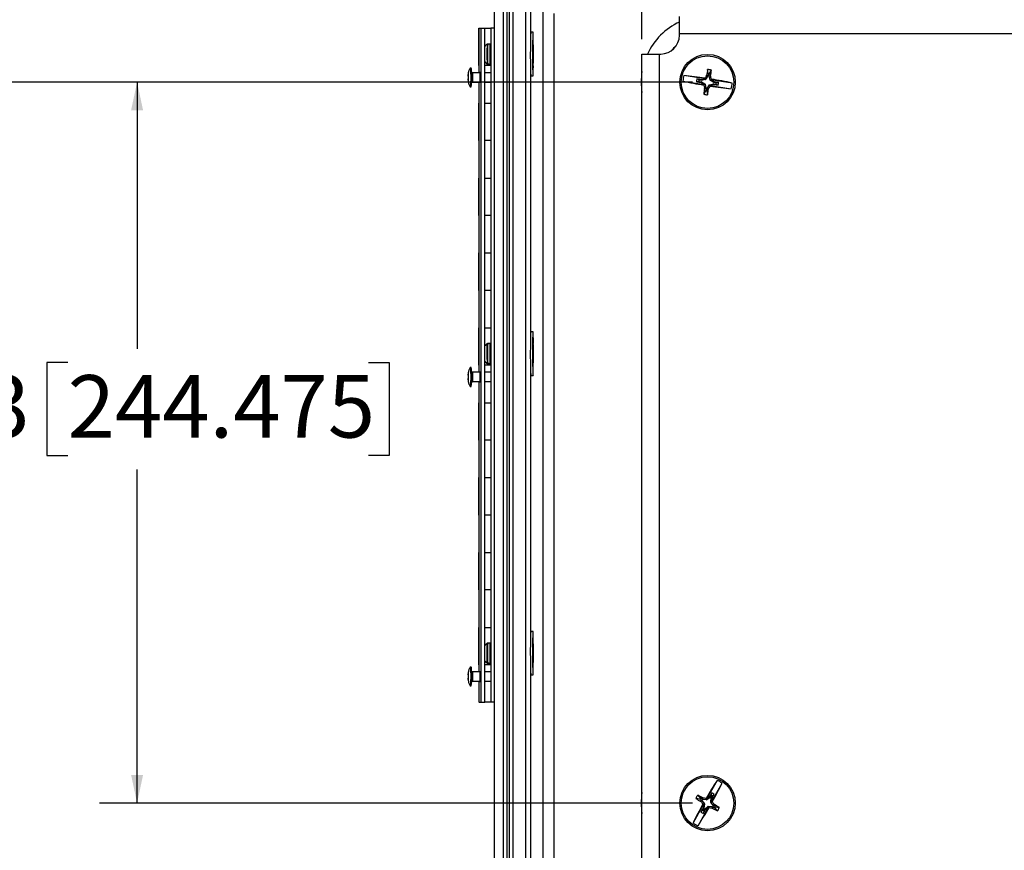
# Model space of a CAD drawing. Units: inches. Extents: x 2 to 135, y 2 to 86.
# Drawn here: x 64 to 78, y 23 to 34 of the extents above; entities that cross this region are included whole.
import ezdxf

# ---------------------------------------------------------------- set-up
doc = ezdxf.new("R2010")
doc.units = ezdxf.units.IN
doc.header["$LTSCALE"] = 4
doc.header["$MEASUREMENT"] = 0
doc.layers.add('DIM', color=136, linetype='Continuous')
doc.styles.add('SLDTEXTSTYLE0', font='TXT', dxfattribs={"width": 0.605})
doc.dimstyles.new('SLDDIMSTYLE4', dxfattribs={"dimtxt": 0.808919, "dimasz": 0.376, "dimexe": 0, "dimexo": 0.0625, "dimgap": 0.20223, "dimtad": 0, "dimtih": 1, "dimtoh": 1, "dimrnd": 1e-09, "dimzin": 12, "dimdsep": 46, "dimtxsty": 'SLDTEXTSTYLE0', "dimsah": 1, "dimcen": 0.09, "dimadec": 0, "dimazin": 3, "dimtfac": 1, "dimtofl": 0, "dimtmove": 0, "dimatfit": 3, "dimfxl": 1, "dimfrac": 2, "dimtolj": 1, "dimtzin": 12, "dimarcsym": 0})
doc.dimstyles.new('SLDDIMSTYLE7', dxfattribs={"dimtxt": 0.808919, "dimasz": 0.376, "dimexe": 0, "dimexo": 0.0625, "dimgap": 0.20223, "dimtad": 0, "dimtih": 1, "dimtoh": 1, "dimrnd": 1e-09, "dimzin": 4, "dimdsep": 46, "dimtxsty": 'SLDTEXTSTYLE0', "dimsah": 1, "dimcen": 0.09, "dimadec": 0, "dimazin": 1, "dimtfac": 1, "dimtofl": 0, "dimtmove": 0, "dimatfit": 3, "dimfxl": 1, "dimfrac": 2, "dimtolj": 1, "dimtzin": 12, "dimarcsym": 0})

# ---------------------------------------------------------------- blocks, each defined once
blk = doc.blocks.new('_D_8')
at = {"layer": 'DIM'}
for p, q in [((73.407, 33.326), (60.77, 33.326)), ((61.27, 33.326), (61.27, 21.612)), ((60.653, 21.427), (60.375, 21.427)), ((60.375, 21.427), (60.375, 20.185)), ((64.665, 21.427), (64.943, 21.427)), ((64.943, 21.427), (64.943, 20.185)), ((60.375, 20.185), (60.653, 20.185)), ((64.943, 20.185), (64.665, 20.185)), ((61.27, 14.076), (61.27, 20)), ((73.407, 14.076), (60.77, 14.076))]:
    blk.add_line(p, q, dxfattribs=at)
for points in [[(61.27, 33.326), (61.19, 32.95), (61.35, 32.95)], [(61.27, 14.076), (61.35, 14.452), (61.19, 14.452)]]:
    blk.add_solid(points, dxfattribs=at)
at = {"layer": 'DIM', "char_height": 0.8333, "attachment_point": 1, "style": 'SLDTEXTSTYLE0'}
for s, insert in [('19.25', (57.32, 21.259)), ('488.950', (60.653, 21.259))]:
    blk.add_mtext(s, dxfattribs=dict(at, insert=insert))
blk = doc.blocks.new('_D_9')
at = {"layer": 'DIM'}
for p, q in [((73.407, 33.326), (65.495, 33.326)), ((65.995, 33.326), (65.995, 29.767)), ((65.069, 29.582), (64.791, 29.582)), ((64.791, 29.582), (64.791, 28.34)), ((69.081, 29.582), (69.359, 29.582)), ((69.359, 29.582), (69.359, 28.34)), ((64.791, 28.34), (65.069, 28.34)), ((69.359, 28.34), (69.081, 28.34)), ((65.995, 23.701), (65.995, 28.155)), ((73.407, 23.701), (65.495, 23.701))]:
    blk.add_line(p, q, dxfattribs=at)
for points in [[(65.995, 33.326), (65.915, 32.95), (66.075, 32.95)], [(65.995, 23.701), (66.075, 24.077), (65.915, 24.077)]]:
    blk.add_solid(points, dxfattribs=at)
at = {"layer": 'DIM', "char_height": 0.8333, "attachment_point": 1, "style": 'SLDTEXTSTYLE0'}
for s, insert in [('9.63', (62.353, 29.414)), ('244.475', (65.069, 29.414))]:
    blk.add_mtext(s, dxfattribs=dict(at, insert=insert))
blk = doc.blocks.new('_D_10')
at = {"layer": 'DIM'}
for p, q in [((72.732, 33.901), (72.732, 39.701)), ((93.732, 33.901), (93.732, 39.701)), ((72.732, 39.201), (77.982, 39.201)), ((93.732, 39.201), (85.081, 39.201))]:
    blk.add_line(p, q, dxfattribs=at)
for points in [[(72.732, 39.201), (73.108, 39.121), (73.108, 39.281)], [(93.732, 39.201), (93.356, 39.281), (93.356, 39.121)]]:
    blk.add_solid(points, dxfattribs=at)
at = {"layer": 'DIM', "char_height": 0.8333, "attachment_point": 1, "style": 'SLDTEXTSTYLE0'}
for s, insert in [('[533.40]', (81.073, 39.654)), ('21.00', (77.982, 39.654))]:
    blk.add_mtext(s, dxfattribs=dict(at, insert=insert))

msp = doc.modelspace()

# ---------------------------------------------------------------- linework, layer by layer
at = {"color": 7, "linetype": 'Continuous', "lineweight": 25}
for p, q in [((70.765, 11.607), (70.765, 35.795)), ((70.883, 12.357), (70.883, 35.046)), ((70.927, 35.046), (70.927, 12.357)), ((70.963, 12.357), (70.963, 35.046)), ((71.007, 35.046), (71.007, 12.357)), ((71.182, 12.357), (71.182, 35.046)), ((71.414, 13.09), (71.414, 34.313)), ((71.554, 34.244), (71.554, 13.159)), ((73.232, 33.971), (73.232, 34.201)), ((70.555, 34.046), (70.555, 33.546)), ((70.555, 33.546), (70.555, 34.046)), ((70.555, 34.046), (70.587, 34.046)), ((70.555, 34.046), (70.555, 34.046)), ((70.587, 25.046), (70.587, 34.046)), ((70.587, 34.046), (70.637, 34.046)), ((70.637, 25.046), (70.637, 34.046)), ((70.637, 34.046), (70.716, 34.046)), ((70.716, 34.046), (70.716, 25.046)), ((70.765, 34.046), (70.716, 34.046)), ((71.278, 33.991), (71.248, 33.991)), ((73.232, 33.951), (73.232, 33.971)), ((70.703, 33.835), (70.674, 33.835)), ((72.732, 13.701), (72.732, 33.701)), ((72.732, 33.701), (72.962, 33.701)), ((72.962, 33.701), (72.962, 13.701)), ((72.962, 33.701), (72.982, 33.701)), ((70.453, 33.514), (70.44, 33.514)), ((70.555, 33.546), (70.555, 33.452)), ((70.561, 33.546), (70.555, 33.546)), ((70.555, 33.546), (70.555, 33.546)), ((70.561, 33.452), (70.561, 33.546)), ((70.716, 33.546), (70.637, 33.546)), ((70.674, 33.568), (70.703, 33.568)), ((70.716, 33.546), (70.716, 33.452)), ((70.571, 33.452), (70.473, 33.452)), ((70.716, 33.452), (70.637, 33.452)), ((71.248, 33.411), (71.278, 33.411)), ((73.575, 33.37), (73.291, 33.415)), ((73.571, 33.379), (73.571, 33.38)), ((73.571, 33.38), (73.583, 33.363)), ((73.612, 33.409), (73.583, 33.363)), ((73.594, 33.416), (73.595, 33.418)), ((73.612, 33.409), (73.594, 33.416)), ((73.595, 33.418), (73.613, 33.411)), ((73.617, 33.441), (73.608, 33.495)), ((73.617, 33.441), (73.613, 33.411)), ((73.629, 33.409), (73.633, 33.439)), ((73.629, 33.409), (73.648, 33.41)), ((73.641, 33.354), (73.629, 33.407)), ((73.648, 33.407), (73.629, 33.407)), ((73.633, 33.439), (73.658, 33.487)), ((73.648, 33.41), (73.648, 33.407)), ((70.44, 33.264), (70.453, 33.264)), ((70.473, 33.327), (70.571, 33.327)), ((70.555, 33.327), (70.555, 33.046)), ((70.561, 33.046), (70.561, 33.327)), ((70.637, 33.327), (70.716, 33.327)), ((70.716, 33.327), (70.716, 33.046)), ((73.279, 33.339), (73.563, 33.295)), ((73.492, 33.336), (73.459, 33.331)), ((73.459, 33.331), (73.519, 33.321)), ((73.525, 33.358), (73.465, 33.368)), ((73.495, 33.352), (73.465, 33.368)), ((73.492, 33.336), (73.523, 33.332)), ((73.525, 33.347), (73.495, 33.352)), ((73.519, 33.321), (73.523, 33.332)), ((73.525, 33.331), (73.521, 33.321)), ((73.521, 33.321), (73.562, 33.296)), ((73.525, 33.347), (73.525, 33.358)), ((73.525, 33.331), (73.571, 33.302)), ((73.573, 33.37), (73.527, 33.358)), ((73.58, 33.36), (73.527, 33.348)), ((73.527, 33.358), (73.527, 33.348)), ((73.573, 33.299), (73.557, 33.287)), ((73.557, 33.287), (73.557, 33.287)), ((73.562, 33.296), (73.571, 33.302)), ((73.567, 33.245), (73.586, 33.246)), ((73.567, 33.243), (73.567, 33.245)), ((73.586, 33.244), (73.567, 33.243)), ((73.58, 33.36), (73.573, 33.37)), ((73.573, 33.299), (73.586, 33.246)), ((73.586, 33.244), (73.582, 33.214)), ((73.598, 33.211), (73.602, 33.241)), ((73.62, 33.235), (73.602, 33.241)), ((73.603, 33.243), (73.631, 33.29)), ((73.603, 33.243), (73.621, 33.237)), ((73.644, 33.273), (73.631, 33.29)), ((73.635, 33.292), (73.688, 33.305)), ((73.635, 33.292), (73.642, 33.283)), ((73.64, 33.282), (73.924, 33.238)), ((73.641, 33.354), (73.658, 33.366)), ((73.642, 33.283), (73.688, 33.294)), ((73.653, 33.357), (73.644, 33.35)), ((73.69, 33.322), (73.644, 33.35)), ((73.644, 33.273), (73.644, 33.273)), ((73.936, 33.314), (73.652, 33.358)), ((73.694, 33.332), (73.653, 33.357)), ((73.658, 33.366), (73.658, 33.366)), ((73.688, 33.294), (73.688, 33.305)), ((73.69, 33.322), (73.694, 33.332)), ((73.69, 33.305), (73.72, 33.3)), ((73.69, 33.305), (73.69, 33.294)), ((73.69, 33.294), (73.75, 33.285)), ((73.696, 33.331), (73.692, 33.321)), ((73.723, 33.316), (73.692, 33.321)), ((73.756, 33.322), (73.696, 33.331)), ((73.72, 33.3), (73.75, 33.285)), ((73.723, 33.316), (73.756, 33.322)), ((73.582, 33.214), (73.557, 33.166)), ((73.598, 33.211), (73.607, 33.158)), ((73.621, 33.237), (73.62, 33.235)), ((70.555, 33.046), (70.555, 32.546)), ((70.555, 32.546), (70.555, 33.046)), ((70.555, 33.046), (70.561, 33.046)), ((70.555, 33.046), (70.555, 33.046)), ((70.637, 33.046), (70.716, 33.046)), ((70.555, 32.546), (70.555, 32.046)), ((70.561, 32.546), (70.555, 32.546)), ((70.555, 32.546), (70.555, 32.546)), ((70.561, 32.046), (70.561, 32.546)), ((70.716, 32.546), (70.637, 32.546)), ((70.716, 32.546), (70.716, 32.046)), ((70.555, 32.046), (70.555, 31.546)), ((70.555, 31.546), (70.555, 32.046)), ((70.555, 32.046), (70.561, 32.046)), ((70.555, 32.046), (70.555, 32.046)), ((70.637, 32.046), (70.716, 32.046)), ((70.555, 31.546), (70.555, 31.046)), ((70.561, 31.546), (70.555, 31.546)), ((70.555, 31.546), (70.555, 31.546)), ((70.561, 31.046), (70.561, 31.546)), ((70.716, 31.546), (70.637, 31.546)), ((70.716, 31.546), (70.716, 31.046)), ((70.555, 31.046), (70.555, 30.546)), ((70.555, 30.546), (70.555, 31.046)), ((70.555, 31.046), (70.561, 31.046)), ((70.555, 31.046), (70.555, 31.046)), ((70.637, 31.046), (70.716, 31.046)), ((70.555, 30.546), (70.555, 30.046)), ((70.561, 30.546), (70.555, 30.546)), ((70.555, 30.546), (70.555, 30.546)), ((70.561, 30.046), (70.561, 30.546)), ((70.716, 30.546), (70.637, 30.546)), ((70.716, 30.546), (70.716, 30.046)), ((70.555, 30.046), (70.555, 29.546)), ((70.555, 29.546), (70.555, 30.046)), ((70.555, 30.046), (70.561, 30.046)), ((70.555, 30.046), (70.555, 30.046)), ((70.637, 30.046), (70.716, 30.046)), ((71.278, 29.991), (71.248, 29.991)), ((70.703, 29.835), (70.674, 29.835)), ((70.674, 29.568), (70.703, 29.568)), ((70.453, 29.514), (70.44, 29.514)), ((70.571, 29.452), (70.473, 29.452)), ((70.555, 29.546), (70.555, 29.452)), ((70.561, 29.546), (70.555, 29.546)), ((70.555, 29.546), (70.555, 29.546)), ((70.561, 29.452), (70.561, 29.546)), ((70.716, 29.546), (70.637, 29.546)), ((70.716, 29.452), (70.637, 29.452)), ((70.716, 29.546), (70.716, 29.452)), ((70.473, 29.327), (70.571, 29.327)), ((70.555, 29.327), (70.555, 29.046)), ((70.561, 29.046), (70.561, 29.327)), ((70.637, 29.327), (70.716, 29.327)), ((70.716, 29.327), (70.716, 29.046)), ((71.248, 29.411), (71.278, 29.411)), ((70.44, 29.264), (70.453, 29.264)), ((70.555, 29.046), (70.555, 28.546)), ((70.555, 28.546), (70.555, 29.046)), ((70.555, 29.046), (70.561, 29.046)), ((70.555, 29.046), (70.555, 29.046)), ((70.637, 29.046), (70.716, 29.046)), ((70.555, 28.546), (70.555, 28.046)), ((70.561, 28.546), (70.555, 28.546)), ((70.555, 28.546), (70.555, 28.546)), ((70.561, 28.046), (70.561, 28.546)), ((70.716, 28.546), (70.637, 28.546)), ((70.716, 28.546), (70.716, 28.046)), ((70.555, 28.046), (70.555, 27.546)), ((70.555, 27.546), (70.555, 28.046)), ((70.555, 28.046), (70.561, 28.046)), ((70.555, 28.046), (70.555, 28.046)), ((70.637, 28.046), (70.716, 28.046)), ((70.555, 27.546), (70.555, 27.046)), ((70.561, 27.546), (70.555, 27.546)), ((70.555, 27.546), (70.555, 27.546)), ((70.561, 27.046), (70.561, 27.546)), ((70.716, 27.546), (70.637, 27.546)), ((70.716, 27.546), (70.716, 27.046)), ((70.555, 27.046), (70.555, 26.546)), ((70.555, 26.546), (70.555, 27.046)), ((70.555, 27.046), (70.561, 27.046)), ((70.555, 27.046), (70.555, 27.046)), ((70.637, 27.046), (70.716, 27.046)), ((70.555, 26.546), (70.555, 26.046)), ((70.561, 26.546), (70.555, 26.546)), ((70.555, 26.546), (70.555, 26.546)), ((70.561, 26.046), (70.561, 26.546)), ((70.716, 26.546), (70.637, 26.546)), ((70.716, 26.546), (70.716, 26.046)), ((70.555, 26.046), (70.555, 25.546)), ((70.555, 25.546), (70.555, 26.046)), ((70.555, 26.046), (70.561, 26.046)), ((70.555, 26.046), (70.555, 26.046)), ((70.637, 26.046), (70.716, 26.046)), ((71.278, 25.991), (71.248, 25.991)), ((70.703, 25.835), (70.674, 25.835)), ((70.453, 25.514), (70.44, 25.514)), ((70.555, 25.546), (70.555, 25.452)), ((70.561, 25.546), (70.555, 25.546)), ((70.555, 25.546), (70.555, 25.546)), ((70.561, 25.452), (70.561, 25.546)), ((70.716, 25.546), (70.637, 25.546)), ((70.674, 25.568), (70.703, 25.568)), ((70.716, 25.546), (70.716, 25.452)), ((70.571, 25.452), (70.473, 25.452)), ((70.716, 25.452), (70.637, 25.452)), ((71.248, 25.411), (71.278, 25.411)), ((70.44, 25.264), (70.453, 25.264)), ((70.473, 25.327), (70.571, 25.327)), ((70.555, 25.327), (70.555, 25.046)), ((70.561, 25.046), (70.561, 25.327)), ((70.637, 25.327), (70.716, 25.327)), ((70.716, 25.327), (70.716, 25.046)), ((70.561, 25.046), (70.555, 25.046)), ((70.561, 25.046), (70.587, 25.046)), ((70.587, 25.046), (70.637, 25.046)), ((70.716, 25.046), (70.637, 25.046)), ((70.765, 25.046), (70.716, 25.046)), ((73.735, 24.004), (73.593, 23.754)), ((73.66, 23.717), (73.801, 23.967)), ((73.511, 23.765), (73.475, 23.805)), ((73.633, 23.785), (73.595, 23.755)), ((73.641, 23.777), (73.633, 23.785)), ((73.664, 23.839), (73.634, 23.786)), ((73.634, 23.786), (73.642, 23.779)), ((73.657, 23.806), (73.642, 23.779)), ((73.656, 23.771), (73.671, 23.798)), ((73.657, 23.806), (73.664, 23.839)), ((73.667, 23.768), (73.696, 23.82)), ((73.671, 23.798), (73.696, 23.82)), ((73.555, 23.686), (73.414, 23.436)), ((73.503, 23.751), (73.45, 23.761)), ((73.503, 23.751), (73.53, 23.736)), ((73.538, 23.75), (73.511, 23.765)), ((73.517, 23.722), (73.53, 23.736)), ((73.519, 23.72), (73.517, 23.722)), ((73.531, 23.735), (73.519, 23.72)), ((73.531, 23.735), (73.565, 23.692)), ((73.538, 23.75), (73.544, 23.768)), ((73.546, 23.768), (73.54, 23.749)), ((73.594, 23.743), (73.54, 23.749)), ((73.544, 23.768), (73.546, 23.768)), ((73.545, 23.686), (73.565, 23.692)), ((73.545, 23.686), (73.545, 23.686)), ((73.555, 23.685), (73.549, 23.637)), ((73.566, 23.688), (73.555, 23.685)), ((73.566, 23.688), (73.559, 23.634)), ((73.574, 23.625), (73.617, 23.659)), ((73.588, 23.763), (73.589, 23.763)), ((73.594, 23.743), (73.588, 23.763)), ((73.595, 23.755), (73.598, 23.744)), ((73.641, 23.777), (73.598, 23.744)), ((73.62, 23.648), (73.617, 23.659)), ((73.621, 23.66), (73.627, 23.64)), ((73.621, 23.66), (73.675, 23.653)), ((73.649, 23.715), (73.656, 23.769)), ((73.649, 23.715), (73.66, 23.718)), ((73.67, 23.717), (73.65, 23.711)), ((73.684, 23.668), (73.65, 23.711)), ((73.656, 23.771), (73.667, 23.768)), ((73.666, 23.766), (73.656, 23.769)), ((73.66, 23.718), (73.666, 23.766)), ((73.669, 23.635), (73.675, 23.653)), ((73.67, 23.717), (73.67, 23.717)), ((73.677, 23.653), (73.671, 23.634)), ((73.677, 23.653), (73.704, 23.638)), ((73.684, 23.668), (73.696, 23.683)), ((73.698, 23.681), (73.685, 23.667)), ((73.712, 23.652), (73.685, 23.667)), ((73.696, 23.683), (73.698, 23.681)), ((73.712, 23.652), (73.765, 23.641)), ((73.48, 23.398), (73.621, 23.648)), ((73.548, 23.635), (73.519, 23.583)), ((73.544, 23.605), (73.519, 23.583)), ((73.559, 23.632), (73.544, 23.605)), ((73.559, 23.632), (73.548, 23.635)), ((73.549, 23.637), (73.559, 23.634)), ((73.551, 23.564), (73.581, 23.617)), ((73.558, 23.597), (73.551, 23.564)), ((73.558, 23.597), (73.573, 23.624)), ((73.581, 23.617), (73.573, 23.624)), ((73.574, 23.625), (73.582, 23.618)), ((73.582, 23.618), (73.62, 23.648)), ((73.627, 23.64), (73.626, 23.64)), ((73.671, 23.634), (73.669, 23.635)), ((73.704, 23.638), (73.74, 23.597))]:
    msp.add_line(p, q, dxfattribs=at)
at = {"color": 8, "linetype": 'Continuous', "lineweight": 25}
for p, q in [((71.244, 35.046), (71.244, 33.847)), ((92.85, 33.971), (73.232, 33.971)), ((71.244, 33.556), (71.244, 29.847)), ((71.244, 29.556), (71.244, 25.847)), ((71.244, 25.556), (71.244, 21.847))]:
    msp.add_line(p, q, dxfattribs=at)
at = {"color": 7, "linetype": 'Continuous', "lineweight": 25, "flags": 128}
for points in [[(71.273, 33.805), (71.273, 33.782), (71.273, 33.759), (71.273, 33.736), (71.273, 33.712), (71.273, 33.688), (71.273, 33.665), (71.273, 33.642), (71.273, 33.619), (71.273, 33.596), (71.273, 33.575), (71.274, 33.554), (71.274, 33.534), (71.274, 33.515), (71.274, 33.498), (71.275, 33.482), (71.275, 33.467), (71.275, 33.454), (71.276, 33.442), (71.276, 33.432), (71.276, 33.425), (71.277, 33.418), (71.277, 33.414), (71.278, 33.412), (71.278, 33.411), (71.278, 33.413), (71.279, 33.416), (71.279, 33.422), (71.28, 33.429), (71.28, 33.438), (71.28, 33.449), (71.281, 33.461), (71.281, 33.475), (71.281, 33.491), (71.282, 33.508), (71.282, 33.526), (71.282, 33.545), (71.282, 33.566), (71.283, 33.587), (71.283, 33.609), (71.283, 33.632), (71.283, 33.655), (71.283, 33.679), (71.283, 33.702), (71.283, 33.726), (71.283, 33.75), (71.283, 33.773), (71.283, 33.795), (71.283, 33.817), (71.282, 33.839), (71.282, 33.859), (71.282, 33.878), (71.282, 33.896), (71.281, 33.913), (71.281, 33.929), (71.281, 33.943), (71.28, 33.955), (71.28, 33.966), (71.28, 33.974), (71.279, 33.982), (71.279, 33.987), (71.278, 33.99), (71.278, 33.991), (71.278, 33.991), (71.277, 33.988), (71.277, 33.984), (71.276, 33.978), (71.276, 33.969), (71.276, 33.96), (71.275, 33.948), (71.275, 33.935), (71.275, 33.92), (71.274, 33.904), (71.274, 33.886), (71.274, 33.867), (71.274, 33.847), (71.273, 33.826), (71.273, 33.805)], [(71.275, 33.813), (71.275, 33.82), (71.275, 33.829), (71.275, 33.838), (71.275, 33.848), (71.275, 33.857), (71.275, 33.865), (71.275, 33.873), (71.275, 33.879), (71.276, 33.883), (71.276, 33.885), (71.276, 33.886), (71.276, 33.884), (71.276, 33.881), (71.276, 33.876), (71.277, 33.869), (71.277, 33.861), (71.277, 33.853), (71.277, 33.843), (71.277, 33.834), (71.277, 33.825), (71.277, 33.817), (71.276, 33.809), (71.276, 33.803), (71.276, 33.799), (71.276, 33.796), (71.276, 33.796), (71.276, 33.797), (71.276, 33.801), (71.275, 33.806), (71.275, 33.813)], [(71.277, 33.726), (71.277, 33.715), (71.277, 33.703), (71.277, 33.691), (71.277, 33.68), (71.277, 33.669), (71.277, 33.659), (71.277, 33.651), (71.277, 33.643), (71.277, 33.638), (71.278, 33.634), (71.278, 33.633), (71.278, 33.633), (71.278, 33.635), (71.278, 33.639), (71.279, 33.645), (71.279, 33.652), (71.279, 33.661), (71.279, 33.671), (71.279, 33.682), (71.279, 33.694), (71.279, 33.706), (71.279, 33.717), (71.279, 33.728), (71.279, 33.739), (71.279, 33.748), (71.279, 33.756), (71.278, 33.762), (71.278, 33.767), (71.278, 33.77), (71.278, 33.77), (71.278, 33.769), (71.277, 33.766), (71.277, 33.761), (71.277, 33.754), (71.277, 33.746), (71.277, 33.736), (71.277, 33.726)], [(71.281, 33.774), (71.281, 33.775), (71.281, 33.774), (71.281, 33.77), (71.282, 33.765), (71.282, 33.758), (71.282, 33.751), (71.282, 33.742), (71.282, 33.733), (71.282, 33.723), (71.282, 33.714), (71.282, 33.706), (71.282, 33.698), (71.281, 33.692), (71.281, 33.688), (71.281, 33.686), (71.281, 33.685), (71.281, 33.687), (71.281, 33.69), (71.281, 33.695), (71.28, 33.702), (71.28, 33.709), (71.28, 33.718), (71.28, 33.728), (71.28, 33.737), (71.28, 33.746), (71.28, 33.754), (71.28, 33.762), (71.281, 33.768), (71.281, 33.772), (71.281, 33.774)], [(70.44, 33.514), (70.44, 33.514), (70.441, 33.514), (70.442, 33.512), (70.442, 33.508), (70.443, 33.503), (70.444, 33.495), (70.445, 33.486)], [(71.278, 33.517), (71.277, 33.509), (71.277, 33.501), (71.277, 33.495), (71.277, 33.491), (71.277, 33.489), (71.277, 33.488), (71.277, 33.49), (71.276, 33.493), (71.276, 33.498), (71.276, 33.505), (71.276, 33.513), (71.276, 33.521), (71.276, 33.531), (71.276, 33.54), (71.276, 33.549), (71.276, 33.558), (71.276, 33.565), (71.276, 33.571), (71.277, 33.575), (71.277, 33.578), (71.277, 33.578), (71.277, 33.577), (71.277, 33.573), (71.277, 33.568), (71.277, 33.562), (71.277, 33.554), (71.278, 33.545), (71.278, 33.536), (71.278, 33.526), (71.278, 33.517)], [(70.414, 33.419), (70.414, 33.424), (70.414, 33.426), (70.413, 33.427), (70.413, 33.426), (70.412, 33.423), (70.412, 33.418), (70.412, 33.412), (70.411, 33.404), (70.411, 33.396), (70.411, 33.387), (70.411, 33.378), (70.411, 33.37), (70.412, 33.363), (70.412, 33.357), (70.413, 33.354), (70.413, 33.352), (70.413, 33.352), (70.414, 33.354), (70.414, 33.358), (70.415, 33.364), (70.415, 33.371), (70.415, 33.379), (70.415, 33.388), (70.415, 33.396), (70.415, 33.405), (70.415, 33.412), (70.414, 33.419)], [(70.412, 33.366), (70.413, 33.362), (70.413, 33.36), (70.413, 33.36), (70.414, 33.361), (70.414, 33.365), (70.414, 33.37), (70.415, 33.377), (70.415, 33.385), (70.415, 33.392), (70.415, 33.4), (70.414, 33.407), (70.414, 33.413), (70.414, 33.417), (70.413, 33.419), (70.413, 33.419), (70.413, 33.417), (70.412, 33.414), (70.412, 33.408), (70.412, 33.402), (70.412, 33.394), (70.412, 33.386), (70.412, 33.379), (70.412, 33.372), (70.412, 33.366)], [(70.445, 33.486), (70.445, 33.475), (70.446, 33.463), (70.446, 33.45), (70.446, 33.436), (70.447, 33.421), (70.447, 33.406), (70.447, 33.39), (70.447, 33.374), (70.447, 33.359), (70.447, 33.344), (70.446, 33.33), (70.446, 33.316), (70.445, 33.304), (70.445, 33.293), (70.444, 33.284), (70.443, 33.277), (70.442, 33.271), (70.442, 33.267), (70.441, 33.265), (70.44, 33.265), (70.44, 33.265)], [(70.573, 33.39), (70.573, 33.402), (70.573, 33.413), (70.573, 33.423), (70.573, 33.433), (70.572, 33.441), (70.572, 33.448), (70.571, 33.452), (70.571, 33.455), (70.57, 33.456), (70.569, 33.455), (70.569, 33.452), (70.569, 33.452)], [(70.569, 33.327), (70.569, 33.325), (70.57, 33.324), (70.571, 33.325), (70.571, 33.328), (70.572, 33.333), (70.572, 33.34), (70.573, 33.348), (70.573, 33.357), (70.573, 33.368), (70.573, 33.379), (70.573, 33.39)], [(71.274, 29.905), (71.274, 29.887), (71.274, 29.869), (71.274, 29.849), (71.273, 29.828), (71.273, 29.806), (71.273, 29.784), (71.273, 29.761), (71.273, 29.737), (71.273, 29.714), (71.273, 29.69), (71.273, 29.667), (71.273, 29.643), (71.273, 29.62), (71.273, 29.598), (71.273, 29.576), (71.274, 29.555), (71.274, 29.535), (71.274, 29.516), (71.274, 29.499), (71.275, 29.483), (71.275, 29.468), (71.275, 29.455), (71.276, 29.443), (71.276, 29.433), (71.276, 29.425), (71.277, 29.419), (71.277, 29.414), (71.278, 29.412), (71.278, 29.411), (71.278, 29.413), (71.279, 29.416), (71.279, 29.421), (71.28, 29.428), (71.28, 29.437), (71.28, 29.448), (71.281, 29.46), (71.281, 29.474), (71.281, 29.49), (71.282, 29.507), (71.282, 29.525), (71.282, 29.544), (71.282, 29.564), (71.283, 29.586), (71.283, 29.608), (71.283, 29.63), (71.283, 29.654), (71.283, 29.677), (71.283, 29.701), (71.283, 29.724), (71.283, 29.748), (71.283, 29.771), (71.283, 29.794), (71.283, 29.816), (71.282, 29.837), (71.282, 29.858), (71.282, 29.877), (71.282, 29.895), (71.281, 29.912), (71.281, 29.928), (71.281, 29.942), (71.28, 29.954), (71.28, 29.965), (71.28, 29.974), (71.279, 29.981), (71.279, 29.986), (71.278, 29.99), (71.278, 29.991), (71.278, 29.991), (71.277, 29.989), (71.277, 29.984), (71.276, 29.978), (71.276, 29.97), (71.276, 29.96), (71.275, 29.949), (71.275, 29.936), (71.275, 29.921), (71.274, 29.905)], [(71.276, 29.863), (71.276, 29.872), (71.276, 29.882), (71.276, 29.891), (71.276, 29.899), (71.277, 29.906), (71.277, 29.912), (71.277, 29.917), (71.277, 29.919), (71.277, 29.92), (71.277, 29.918), (71.277, 29.915), (71.278, 29.91), (71.278, 29.903), (71.278, 29.896), (71.278, 29.887), (71.278, 29.878), (71.278, 29.868), (71.278, 29.859), (71.278, 29.851), (71.278, 29.843), (71.278, 29.837), (71.277, 29.833), (71.277, 29.83), (71.277, 29.83), (71.277, 29.831), (71.277, 29.835), (71.277, 29.84), (71.276, 29.846), (71.276, 29.854), (71.276, 29.863)], [(71.277, 29.75), (71.277, 29.741), (71.277, 29.731), (71.277, 29.72), (71.277, 29.708), (71.277, 29.696), (71.277, 29.685), (71.277, 29.674), (71.277, 29.663), (71.277, 29.654), (71.277, 29.646), (71.277, 29.64), (71.278, 29.636), (71.278, 29.633), (71.278, 29.632), (71.278, 29.634), (71.278, 29.637), (71.279, 29.642), (71.279, 29.649), (71.279, 29.657), (71.279, 29.667), (71.279, 29.678), (71.279, 29.689), (71.279, 29.7), (71.279, 29.712), (71.279, 29.723), (71.279, 29.734), (71.279, 29.744), (71.279, 29.753), (71.279, 29.76), (71.278, 29.765), (71.278, 29.769), (71.278, 29.77), (71.278, 29.77), (71.278, 29.768), (71.277, 29.763), (71.277, 29.757), (71.277, 29.75)], [(71.281, 29.7), (71.281, 29.696), (71.281, 29.691), (71.282, 29.685), (71.282, 29.677), (71.282, 29.668), (71.282, 29.659), (71.282, 29.649), (71.282, 29.64), (71.282, 29.632), (71.282, 29.625), (71.281, 29.619), (71.281, 29.614), (71.281, 29.612), (71.281, 29.611), (71.281, 29.613), (71.281, 29.616), (71.28, 29.621), (71.28, 29.628), (71.28, 29.635), (71.28, 29.644), (71.28, 29.653), (71.28, 29.663), (71.28, 29.672), (71.28, 29.68), (71.28, 29.688), (71.281, 29.694), (71.281, 29.698), (71.281, 29.701), (71.281, 29.701), (71.281, 29.7)], [(71.276, 29.542), (71.276, 29.536), (71.276, 29.531), (71.276, 29.529), (71.276, 29.528), (71.276, 29.53), (71.275, 29.533), (71.275, 29.538), (71.275, 29.545), (71.275, 29.552), (71.275, 29.561), (71.275, 29.57), (71.275, 29.58), (71.275, 29.589), (71.275, 29.597), (71.275, 29.605), (71.275, 29.611), (71.275, 29.615), (71.276, 29.617), (71.276, 29.618), (71.276, 29.617), (71.276, 29.613), (71.276, 29.608), (71.276, 29.602), (71.276, 29.594), (71.276, 29.585), (71.276, 29.576), (71.276, 29.566), (71.276, 29.557), (71.276, 29.549), (71.276, 29.542)], [(70.44, 29.514), (70.44, 29.514), (70.441, 29.514), (70.442, 29.511), (70.443, 29.507), (70.443, 29.501), (70.444, 29.493), (70.445, 29.483)], [(70.445, 29.483), (70.445, 29.472), (70.446, 29.46), (70.446, 29.446), (70.447, 29.432), (70.447, 29.417), (70.447, 29.401), (70.447, 29.385), (70.447, 29.37), (70.447, 29.354), (70.446, 29.34), (70.446, 29.326), (70.446, 29.313), (70.445, 29.301), (70.444, 29.291), (70.444, 29.282), (70.443, 29.275), (70.442, 29.269), (70.441, 29.266), (70.441, 29.264), (70.44, 29.265)], [(70.573, 29.39), (70.573, 29.402), (70.573, 29.413), (70.573, 29.423), (70.573, 29.433), (70.572, 29.441), (70.572, 29.448), (70.571, 29.452), (70.571, 29.455), (70.57, 29.456), (70.569, 29.455), (70.569, 29.452), (70.569, 29.452)], [(70.415, 29.418), (70.414, 29.423), (70.414, 29.426), (70.413, 29.427), (70.413, 29.427), (70.412, 29.424), (70.412, 29.419), (70.412, 29.413), (70.411, 29.405), (70.411, 29.397), (70.411, 29.388), (70.411, 29.379), (70.411, 29.371), (70.412, 29.364), (70.412, 29.358), (70.412, 29.354), (70.413, 29.352), (70.413, 29.352), (70.414, 29.353), (70.414, 29.357), (70.415, 29.363), (70.415, 29.37), (70.415, 29.378), (70.415, 29.386), (70.415, 29.395), (70.415, 29.404), (70.415, 29.411), (70.415, 29.418)], [(70.412, 29.367), (70.413, 29.362), (70.413, 29.36), (70.413, 29.359), (70.414, 29.361), (70.414, 29.364), (70.414, 29.37), (70.415, 29.376), (70.415, 29.383), (70.415, 29.391), (70.415, 29.399), (70.415, 29.406), (70.414, 29.412), (70.414, 29.416), (70.414, 29.419), (70.413, 29.419), (70.413, 29.418), (70.412, 29.414), (70.412, 29.409), (70.412, 29.403), (70.412, 29.395), (70.412, 29.387), (70.412, 29.38), (70.412, 29.373), (70.412, 29.367)], [(70.569, 29.327), (70.569, 29.325), (70.57, 29.324), (70.571, 29.325), (70.571, 29.328), (70.572, 29.333), (70.572, 29.34), (70.573, 29.348), (70.573, 29.357), (70.573, 29.368), (70.573, 29.379), (70.573, 29.39)], [(71.274, 25.867), (71.274, 25.847), (71.273, 25.826), (71.273, 25.804), (71.273, 25.782), (71.273, 25.759), (71.273, 25.735), (71.273, 25.712), (71.273, 25.688), (71.273, 25.665), (71.273, 25.641), (71.273, 25.618), (71.273, 25.596), (71.273, 25.574), (71.274, 25.554), (71.274, 25.534), (71.274, 25.515), (71.274, 25.497), (71.275, 25.481), (71.275, 25.467), (71.275, 25.454), (71.276, 25.442), (71.276, 25.432), (71.276, 25.424), (71.277, 25.418), (71.277, 25.414), (71.278, 25.412), (71.278, 25.411), (71.278, 25.413), (71.279, 25.416), (71.279, 25.422), (71.28, 25.429), (71.28, 25.438), (71.28, 25.449), (71.281, 25.461), (71.281, 25.475), (71.281, 25.491), (71.282, 25.508), (71.282, 25.526), (71.282, 25.546), (71.282, 25.566), (71.283, 25.588), (71.283, 25.61), (71.283, 25.632), (71.283, 25.656), (71.283, 25.679), (71.283, 25.703), (71.283, 25.726), (71.283, 25.75), (71.283, 25.773), (71.283, 25.796), (71.283, 25.818), (71.282, 25.839), (71.282, 25.859), (71.282, 25.879), (71.282, 25.897), (71.281, 25.914), (71.281, 25.929), (71.281, 25.943), (71.28, 25.955), (71.28, 25.966), (71.28, 25.975), (71.279, 25.982), (71.279, 25.987), (71.278, 25.99), (71.278, 25.991), (71.278, 25.991), (71.277, 25.988), (71.277, 25.984), (71.276, 25.977), (71.276, 25.969), (71.276, 25.959), (71.275, 25.948), (71.275, 25.934), (71.275, 25.92), (71.274, 25.903), (71.274, 25.886), (71.274, 25.867)], [(71.276, 25.845), (71.276, 25.854), (71.276, 25.863), (71.276, 25.873), (71.276, 25.882), (71.276, 25.89), (71.276, 25.897), (71.276, 25.903), (71.276, 25.907), (71.276, 25.909), (71.277, 25.909), (71.277, 25.907), (71.277, 25.904), (71.277, 25.898), (71.277, 25.891), (71.277, 25.883), (71.277, 25.875), (71.277, 25.865), (71.277, 25.856), (71.277, 25.847), (71.277, 25.839), (71.277, 25.831), (71.277, 25.826), (71.277, 25.822), (71.277, 25.82), (71.277, 25.819), (71.276, 25.821), (71.276, 25.825), (71.276, 25.83), (71.276, 25.837), (71.276, 25.845)], [(71.277, 25.741), (71.277, 25.731), (71.277, 25.72), (71.277, 25.708), (71.277, 25.696), (71.277, 25.685), (71.277, 25.674), (71.277, 25.663), (71.277, 25.654), (71.277, 25.646), (71.277, 25.64), (71.278, 25.636), (71.278, 25.633), (71.278, 25.632), (71.278, 25.634), (71.278, 25.637), (71.279, 25.642), (71.279, 25.649), (71.279, 25.657), (71.279, 25.667), (71.279, 25.678), (71.279, 25.689), (71.279, 25.7), (71.279, 25.712), (71.279, 25.724), (71.279, 25.734), (71.279, 25.744), (71.279, 25.753), (71.279, 25.76), (71.278, 25.765), (71.278, 25.769), (71.278, 25.77), (71.278, 25.77), (71.278, 25.768), (71.277, 25.763), (71.277, 25.757), (71.277, 25.75), (71.277, 25.741)], [(71.281, 25.731), (71.281, 25.729), (71.281, 25.726), (71.282, 25.72), (71.282, 25.714), (71.282, 25.705), (71.282, 25.697), (71.282, 25.687), (71.282, 25.678), (71.282, 25.669), (71.282, 25.661), (71.282, 25.654), (71.281, 25.648), (71.281, 25.644), (71.281, 25.642), (71.281, 25.641), (71.281, 25.643), (71.281, 25.647), (71.281, 25.652), (71.28, 25.659), (71.28, 25.667), (71.28, 25.676), (71.28, 25.685), (71.28, 25.695), (71.28, 25.704), (71.28, 25.712), (71.281, 25.719), (71.281, 25.725), (71.281, 25.729), (71.281, 25.731), (71.281, 25.731)], [(70.44, 25.514), (70.44, 25.514), (70.441, 25.514), (70.442, 25.512), (70.443, 25.508), (70.443, 25.502)], [(70.443, 25.502), (70.444, 25.494), (70.445, 25.485), (70.445, 25.474), (70.446, 25.462), (70.446, 25.448), (70.447, 25.434), (70.447, 25.419), (70.447, 25.404), (70.447, 25.388), (70.447, 25.372), (70.447, 25.357), (70.446, 25.342), (70.446, 25.328), (70.446, 25.315), (70.445, 25.303), (70.445, 25.292), (70.444, 25.283), (70.443, 25.276), (70.442, 25.27), (70.442, 25.266), (70.441, 25.265), (70.44, 25.265), (70.44, 25.265)], [(71.277, 25.528), (71.277, 25.521), (71.277, 25.515), (71.276, 25.511), (71.276, 25.509), (71.276, 25.509), (71.276, 25.51), (71.276, 25.514), (71.276, 25.519), (71.275, 25.526), (71.275, 25.534), (71.275, 25.543), (71.275, 25.553), (71.275, 25.562), (71.275, 25.571), (71.275, 25.579), (71.276, 25.586), (71.276, 25.592), (71.276, 25.596), (71.276, 25.598), (71.276, 25.598), (71.276, 25.597), (71.276, 25.593), (71.277, 25.588), (71.277, 25.581), (71.277, 25.573), (71.277, 25.564), (71.277, 25.555), (71.277, 25.545), (71.277, 25.536), (71.277, 25.528)], [(70.414, 25.424), (70.414, 25.426), (70.413, 25.427), (70.413, 25.426), (70.412, 25.423), (70.412, 25.418), (70.412, 25.412), (70.411, 25.404), (70.411, 25.395), (70.411, 25.387), (70.411, 25.378), (70.411, 25.37), (70.412, 25.363), (70.412, 25.357), (70.413, 25.353), (70.413, 25.352), (70.413, 25.352), (70.414, 25.354), (70.414, 25.358), (70.415, 25.364), (70.415, 25.371), (70.415, 25.379), (70.415, 25.388), (70.415, 25.397), (70.415, 25.405), (70.415, 25.413), (70.414, 25.419), (70.414, 25.424)], [(70.413, 25.362), (70.413, 25.36), (70.413, 25.359), (70.414, 25.361), (70.414, 25.365), (70.414, 25.37), (70.415, 25.376), (70.415, 25.384), (70.415, 25.392), (70.415, 25.399), (70.415, 25.406), (70.414, 25.412), (70.414, 25.416), (70.414, 25.419), (70.413, 25.419), (70.413, 25.418), (70.412, 25.414), (70.412, 25.409), (70.412, 25.402), (70.412, 25.395), (70.412, 25.387), (70.412, 25.38), (70.412, 25.373), (70.412, 25.367), (70.413, 25.362)], [(70.573, 25.39), (70.573, 25.402), (70.573, 25.413), (70.573, 25.423), (70.573, 25.433), (70.572, 25.441), (70.572, 25.448), (70.571, 25.452), (70.571, 25.455), (70.57, 25.456), (70.569, 25.455), (70.569, 25.452), (70.569, 25.452)], [(70.569, 25.327), (70.569, 25.325), (70.57, 25.324), (70.571, 25.325), (70.571, 25.328), (70.572, 25.333), (70.572, 25.34), (70.573, 25.348), (70.573, 25.357), (70.573, 25.368), (70.573, 25.379), (70.573, 25.39)]]:
    msp.add_lwpolyline(points, dxfattribs=at)
at = {"color": 7, "linetype": 'Continuous', "lineweight": 25}
for centre, radius in [((73.607, 33.326), 0.37), ((73.607, 33.326), 0.351), ((73.607, 23.701), 0.37), ((73.607, 23.701), 0.351)]:
    msp.add_circle(centre, radius, dxfattribs=at)
at = {"color": 8, "linetype": 'Continuous', "lineweight": 25}
for centre, radius, start, end in [((73.607, 33.326), 0.886, 115.0369, 154.9631), ((73.588, 33.701), 2.925, 177.4296, 182.5707), ((73.638, 33.701), 2.968, 177.4218, 182.5782), ((73.668, 33.701), 2.968, 177.422, 182.5778), ((73.607, 33.326), 0.64, 130.8458, 139.1542), ((70.44, 33.44), 0.0356, 356.7301, 19.9246), ((69.931, 33.392), 0.546, 353.1056, 4.7529), ((73.607, 33.326), 0.886, 170.9208, 189.0792), ((72.479, 29.736), 1.817, 176.9432, 181.0759), ((72.525, 29.736), 1.854, 176.9381, 181.0589), ((72.553, 29.736), 1.853, 176.9373, 181.0594), ((72.602, 29.669), 1.939, 179.0452, 182.9287), ((72.441, 29.666), 1.77, 178.8327, 183.1638), ((72.47, 29.666), 1.77, 178.8327, 183.1638), ((70.438, 29.439), 0.0378, 355.8548, 19.8986), ((69.942, 29.392), 0.535, 352.9939, 4.7378), ((73.589, 25.701), 2.927, 177.4307, 182.5693), ((73.618, 25.701), 2.947, 177.4038, 182.5962), ((73.647, 25.701), 2.947, 177.4035, 182.5964), ((70.465, 25.447), 0.00949, 353.1505, 32.5539), ((69.928, 25.393), 0.549, 353.1014, 5.5223), ((73.607, 23.701), 0.886, 170.9208, 189.0792)]:
    msp.add_arc(centre, radius, start, end, dxfattribs=at)
at = {"color": 7, "linetype": 'Continuous', "lineweight": 25}
for centre, radius, start, end in [((73.65, 33.837), 2.407, 176.3248, 180.775), ((72.982, 33.951), 0.25, 270, 0), ((77.3, 33.681), 6.058, 178.8298, 182.5489), ((70.388, 33.49), 0.0698, 356.5222, 20.1493), ((69.337, 33.396), 1.124, 353.2681, 4.59), ((73.607, 33.326), 0.329, 164.3929, 177.7639), ((72.727, 27.826), 5.617, 81.3512, 84.232), ((79.273, 29.866), 6.697, 147.9877, 148.354), ((79.79, 32.362), 6.285, 169.6136, 170.3252), ((73.607, 33.326), 0.168, 72.4211, 89.7358), ((73.607, 33.326), 0.116, 77.0636, 85.0933), ((67.427, 34.303), 6.285, 351.8317, 352.5432), ((67.154, 31.768), 6.697, 13.8029, 14.1691), ((74.454, 38.832), 5.617, 257.9248, 260.8056), ((73.607, 33.326), 0.148, 163.8098, 178.3471), ((73.607, 33.326), 0.116, 167.0636, 175.0933), ((80.061, 34.885), 6.697, 193.8029, 194.1691), ((79.788, 32.35), 6.285, 171.8317, 172.5432), ((67.942, 36.787), 6.697, 327.9877, 328.354), ((74.488, 38.826), 5.617, 261.3512, 264.232), ((72.761, 27.821), 5.617, 77.9248, 80.8056), ((73.607, 33.326), 0.116, 347.0636, 355.0933), ((73.607, 33.326), 0.148, 343.8098, 358.3471), ((73.607, 33.326), 0.329, 344.3929, 357.7639), ((73.607, 33.326), 0.168, 252.4211, 269.7358), ((73.607, 33.326), 0.116, 257.0636, 265.0933), ((67.425, 34.291), 6.285, 349.6136, 350.3252), ((71.976, 29.918), 0.732, 174.2197, 181.0078), ((78.812, 29.713), 7.57, 178.551, 182.2866), ((70.373, 29.487), 0.0848, 357.1724, 18.5985), ((69.361, 29.395), 1.1, 353.158, 4.5761), ((72.481, 25.888), 1.238, 175.2036, 180.9724), ((78.121, 25.702), 6.879, 178.6254, 182.4201), ((70.435, 25.504), 0.0211, 355.207, 30.5163), ((69.353, 25.396), 1.108, 353.1567, 5.4687), ((78.465, 20.975), 5.617, 147.3628, 150.2436), ((68.767, 26.458), 5.617, 330.7892, 333.67), ((73.607, 23.701), 0.329, 53.8309, 67.2019), ((73.607, 23.701), 0.168, 141.8591, 159.1738), ((70.523, 18.257), 6.285, 61.2697, 61.9812), ((73.607, 23.701), 0.116, 56.5016, 64.5313), ((73.607, 23.701), 0.148, 53.2478, 67.7851), ((78.448, 20.945), 5.617, 150.7892, 153.67), ((76.682, 29.151), 6.285, 239.0516, 239.7632), ((73.607, 23.701), 0.116, 146.5016, 154.5313), ((78.837, 27.79), 6.697, 217.4257, 217.792), ((72.8, 17.112), 6.697, 83.2409, 83.6071), ((68.378, 19.613), 6.697, 37.4257, 37.792), ((70.533, 18.251), 6.285, 59.0516, 59.7632), ((73.607, 23.701), 0.116, 326.5016, 334.5313), ((68.75, 26.428), 5.617, 327.3628, 330.2436), ((73.607, 23.701), 0.148, 233.2478, 247.7851), ((73.607, 23.701), 0.116, 236.5016, 244.5313), ((74.415, 30.291), 6.697, 263.2409, 263.6071), ((76.692, 29.146), 6.285, 241.2697, 241.9812), ((73.607, 23.701), 0.168, 321.8591, 339.1738), ((73.607, 23.701), 0.329, 233.8309, 247.2019)]:
    msp.add_arc(centre, radius, start, end, dxfattribs=at)
for centre, major_axis, ratio, start_param, end_param in [((73.56, 33.391), (-0.0147, 0.0259), 0.145896, 3.687131, 4.152456), ((73.607, 33.412), (-0.00518, 0.0019), 0.996045, 2.946, 3.337185), ((73.634, 33.408), (0.00552, 0.00022), 0.996045, 2.946, 3.337185), ((73.518, 33.316), (-0.0019, -0.00518), 0.996045, 2.946, 3.337185), ((73.522, 33.326), (-0.0019, -0.00518), 0.996045, 2.946, 3.337185), ((73.525, 33.364), (-0.00022, 0.00552), 0.996045, 2.946, 3.337185), ((73.526, 33.353), (-0.00022, 0.00552), 0.996045, 2.946, 3.337185), ((73.543, 33.279), (0.0219, 0.0202), 0.145896, 5.272322, 5.737647), ((73.559, 33.291), (-0.00447, -0.00325), 0.995546, 3.263954, 3.532716), ((73.568, 33.298), (-0.00447, -0.00325), 0.995546, 2.750469, 3.532716), ((73.572, 33.375), (-0.00325, 0.00447), 0.995546, 2.750469, 3.019232), ((73.579, 33.366), (-0.00325, 0.00447), 0.995546, 2.750469, 3.532716), ((73.581, 33.245), (-0.00552, -0.00022), 0.996045, 2.946, 3.337185), ((73.608, 33.241), (0.00518, -0.0019), 0.996045, 2.946, 3.337185), ((73.636, 33.287), (0.00325, -0.00447), 0.995546, 2.750469, 3.532716), ((73.643, 33.278), (0.00325, -0.00447), 0.995546, 2.750469, 3.019232), ((73.655, 33.261), (-0.0147, 0.0259), 0.145896, 0.545539, 1.010864), ((73.647, 33.355), (0.00447, 0.00325), 0.995546, 2.750469, 3.532716), ((73.672, 33.374), (0.0219, 0.0202), 0.145896, 2.130729, 2.596054), ((73.656, 33.362), (0.00447, 0.00325), 0.995546, 3.263954, 3.532716), ((73.689, 33.3), (0.00022, -0.00552), 0.996045, 2.946, 3.337185), ((73.69, 33.289), (0.00022, -0.00552), 0.996045, 2.946, 3.337185), ((73.693, 33.327), (0.0019, 0.00518), 0.996045, 2.946, 3.337185), ((73.697, 33.337), (0.0019, 0.00518), 0.996045, 2.946, 3.337185), ((73.629, 23.789), (-0.00418, 0.0036), 0.996045, 2.946, 3.337185), ((73.527, 23.731), (-0.0036, -0.00418), 0.996045, 2.946, 3.337185), ((73.54, 23.755), (0.00173, 0.00524), 0.996045, 2.946, 3.337185), ((73.53, 23.68), (0.0294, 0.0046), 0.145896, 0.545539, 1.010864), ((73.549, 23.685), (-0.00532, -0.00148), 0.995546, 2.750469, 3.019232), ((73.561, 23.688), (-0.00532, -0.00148), 0.995546, 2.750469, 3.532716), ((73.586, 23.779), (-0.0112, 0.0276), 0.145896, 2.130729, 2.596054), ((73.591, 23.759), (-0.00148, 0.00532), 0.995546, 3.263954, 3.532716), ((73.594, 23.748), (-0.00148, 0.00532), 0.995546, 2.750469, 3.532716), ((73.621, 23.654), (0.00148, -0.00532), 0.995546, 2.750469, 3.532716), ((73.637, 23.782), (-0.00418, 0.0036), 0.996045, 2.946, 3.337185), ((73.654, 23.714), (0.00532, 0.00148), 0.995546, 2.750469, 3.532716), ((73.661, 23.768), (0.00524, -0.00173), 0.996045, 2.946, 3.337185), ((73.666, 23.717), (0.00532, 0.00148), 0.995546, 2.750469, 3.019232), ((73.685, 23.723), (0.0294, 0.0046), 0.145896, 3.687131, 4.152456), ((73.671, 23.765), (0.00524, -0.00173), 0.996045, 2.946, 3.337185), ((73.675, 23.648), (-0.00173, -0.00524), 0.996045, 2.946, 3.337185), ((73.688, 23.672), (0.0036, 0.00418), 0.996045, 2.946, 3.337185), ((73.544, 23.638), (-0.00524, 0.00173), 0.996045, 2.946, 3.337185), ((73.554, 23.634), (-0.00524, 0.00173), 0.996045, 2.946, 3.337185), ((73.578, 23.621), (0.00418, -0.0036), 0.996045, 2.946, 3.337185), ((73.586, 23.614), (0.00418, -0.0036), 0.996045, 2.946, 3.337185), ((73.624, 23.643), (0.00148, -0.00532), 0.995546, 3.263954, 3.532716), ((73.629, 23.624), (-0.0112, 0.0276), 0.145896, 5.272322, 5.737647)]:
    msp.add_ellipse(centre, major_axis=major_axis, ratio=ratio, start_param=start_param, end_param=end_param, dxfattribs=at)
for points, knots in [([(70.665, 33.832), (70.662, 33.831), (70.657, 33.827), (70.65, 33.821), (70.644, 33.814), (70.64, 33.808), (70.638, 33.805), (70.637, 33.803)], [0, 0, 0, 0, 0.231747, 0.464669, 0.687197, 0.898534, 1, 1, 1, 1]), ([(70.674, 33.835), (70.673, 33.835), (70.67, 33.835), (70.667, 33.834), (70.665, 33.832), (70.665, 33.832)], [0, 0, 0, 0, 0.3319148, 0.8445864, 1, 1, 1, 1]), ([(70.716, 33.828), (70.716, 33.828), (70.715, 33.829), (70.713, 33.831), (70.709, 33.834), (70.706, 33.835), (70.703, 33.835), (70.703, 33.835)], [0, 0, 0, 0, 0.015883, 0.270947, 0.560586, 0.874165, 1, 1, 1, 1]), ([(70.44, 33.514), (70.436, 33.508), (70.43, 33.498), (70.423, 33.483), (70.419, 33.469), (70.416, 33.458), (70.414, 33.449), (70.413, 33.442), (70.412, 33.433), (70.412, 33.421), (70.411, 33.404), (70.411, 33.386), (70.412, 33.368), (70.412, 33.352), (70.413, 33.338), (70.415, 33.327), (70.416, 33.318), (70.418, 33.311), (70.42, 33.305), (70.422, 33.298), (70.426, 33.289), (70.432, 33.277), (70.437, 33.269), (70.44, 33.265)], [0, 0, 0, 0, 0.0729883, 0.1344059, 0.1843996, 0.2233263, 0.2595599, 0.2880717, 0.3202055, 0.376179, 0.4427058, 0.5118331, 0.5757892, 0.6360552, 0.693698, 0.7465742, 0.7896517, 0.8232249, 0.8382298, 0.8579664, 0.8939919, 0.9412646, 1, 1, 1, 1]), ([(70.637, 33.599), (70.638, 33.598), (70.64, 33.594), (70.645, 33.588), (70.651, 33.58), (70.658, 33.574), (70.663, 33.572), (70.665, 33.571)], [0, 0, 0, 0, 0.107473, 0.339264, 0.585871, 0.841845, 1, 1, 1, 1]), ([(70.665, 33.57), (70.666, 33.57), (70.669, 33.568), (70.672, 33.568), (70.673, 33.568)], [0, 0, 0, 0, 0.462191, 1, 1, 1, 1]), ([(70.703, 33.568), (70.703, 33.568), (70.704, 33.568), (70.708, 33.569), (70.712, 33.57), (70.715, 33.573), (70.716, 33.574), (70.716, 33.575)], [0, 0, 0, 0, 0.010077, 0.341261, 0.617188, 0.857755, 1, 1, 1, 1]), ([(70.473, 33.452), (70.472, 33.452), (70.47, 33.452), (70.465, 33.453), (70.461, 33.456), (70.459, 33.457), (70.459, 33.458)], [0, 0, 0, 0, 0.1578315, 0.4837386, 0.7678832, 1, 1, 1, 1]), ([(70.459, 33.32), (70.459, 33.321), (70.46, 33.322), (70.463, 33.324), (70.468, 33.326), (70.471, 33.327), (70.473, 33.327)], [0, 0, 0, 0, 0.0716351, 0.3681414, 0.6866603, 1, 1, 1, 1]), ([(70.665, 29.832), (70.663, 29.831), (70.658, 29.828), (70.652, 29.822), (70.645, 29.816), (70.641, 29.809), (70.638, 29.805), (70.637, 29.804)], [0, 0, 0, 0, 0.177537, 0.412872, 0.637932, 0.85202, 1, 1, 1, 1]), ([(70.674, 29.835), (70.674, 29.835), (70.672, 29.835), (70.669, 29.834), (70.666, 29.833), (70.665, 29.832)], [0, 0, 0, 0, 0.004948, 0.574666, 1, 1, 1, 1]), ([(70.716, 29.828), (70.716, 29.828), (70.715, 29.83), (70.712, 29.832), (70.708, 29.834), (70.705, 29.835), (70.703, 29.835)], [0, 0, 0, 0, 0.114707, 0.383, 0.684179, 1, 1, 1, 1]), ([(70.637, 29.599), (70.639, 29.597), (70.641, 29.592), (70.647, 29.585), (70.654, 29.578), (70.66, 29.573), (70.664, 29.571), (70.665, 29.571)], [0, 0, 0, 0, 0.192724, 0.431535, 0.682821, 0.94187, 1, 1, 1, 1]), ([(70.665, 29.571), (70.666, 29.57), (70.668, 29.569), (70.671, 29.568), (70.673, 29.568), (70.674, 29.568)], [0, 0, 0, 0, 0.25972, 0.792017, 1, 1, 1, 1]), ([(70.703, 29.568), (70.704, 29.568), (70.706, 29.568), (70.71, 29.57), (70.714, 29.572), (70.715, 29.574), (70.716, 29.575), (70.716, 29.575)], [0, 0, 0, 0, 0.199133, 0.501129, 0.759664, 0.988007, 1, 1, 1, 1]), ([(70.44, 29.514), (70.436, 29.508), (70.43, 29.498), (70.423, 29.483), (70.419, 29.47), (70.416, 29.459), (70.415, 29.451), (70.414, 29.444), (70.413, 29.436), (70.412, 29.423), (70.411, 29.406), (70.411, 29.388), (70.411, 29.369), (70.412, 29.353), (70.413, 29.339), (70.415, 29.327), (70.416, 29.318), (70.418, 29.311), (70.42, 29.304), (70.422, 29.298), (70.426, 29.289), (70.432, 29.277), (70.437, 29.269), (70.44, 29.265)], [0, 0, 0, 0, 0.0726749, 0.1336543, 0.1830896, 0.2213143, 0.249082, 0.2693302, 0.3141597, 0.3690941, 0.4353207, 0.504614, 0.5691008, 0.6303554, 0.689547, 0.7444028, 0.7894553, 0.8246621, 0.8400746, 0.8599419, 0.8957969, 0.9424563, 1, 1, 1, 1]), ([(70.473, 29.452), (70.472, 29.452), (70.469, 29.452), (70.464, 29.454), (70.461, 29.456), (70.459, 29.458), (70.459, 29.458)], [0, 0, 0, 0, 0.2532725, 0.5648742, 0.8387075, 1, 1, 1, 1]), ([(70.459, 29.32), (70.459, 29.321), (70.461, 29.323), (70.464, 29.325), (70.469, 29.327), (70.472, 29.327), (70.473, 29.327)], [0, 0, 0, 0, 0.162383, 0.464599, 0.78576, 1, 1, 1, 1]), ([(70.665, 25.832), (70.663, 25.831), (70.658, 25.828), (70.652, 25.823), (70.646, 25.816), (70.641, 25.81), (70.638, 25.805), (70.637, 25.804)], [0, 0, 0, 0, 0.157683, 0.394016, 0.620108, 0.835295, 1, 1, 1, 1]), ([(70.674, 25.835), (70.673, 25.835), (70.671, 25.835), (70.668, 25.834), (70.666, 25.833), (70.665, 25.832)], [0, 0, 0, 0, 0.140233, 0.685002, 1, 1, 1, 1]), ([(70.716, 25.828), (70.716, 25.829), (70.714, 25.83), (70.711, 25.833), (70.707, 25.835), (70.704, 25.835), (70.703, 25.835)], [0, 0, 0, 0, 0.179517, 0.456357, 0.763017, 1, 1, 1, 1]), ([(70.44, 25.514), (70.436, 25.507), (70.428, 25.494), (70.42, 25.476), (70.416, 25.461), (70.414, 25.447), (70.412, 25.433), (70.412, 25.419), (70.411, 25.402), (70.411, 25.386), (70.412, 25.369), (70.412, 25.352), (70.414, 25.336), (70.417, 25.319), (70.421, 25.301), (70.428, 25.283), (70.436, 25.271), (70.44, 25.265)], [0, 0, 0, 0, 0.088871, 0.161264, 0.218196, 0.265464, 0.325969, 0.390142, 0.458505, 0.512891, 0.571369, 0.635279, 0.70139, 0.768996, 0.840618, 0.917363, 1, 1, 1, 1]), ([(70.637, 25.599), (70.638, 25.598), (70.64, 25.594), (70.645, 25.587), (70.652, 25.58), (70.658, 25.574), (70.663, 25.572), (70.665, 25.571)], [0, 0, 0, 0, 0.116399, 0.34878, 0.595707, 0.851812, 1, 1, 1, 1]), ([(70.665, 25.571), (70.666, 25.57), (70.668, 25.569), (70.671, 25.568), (70.673, 25.568), (70.674, 25.568)], [0, 0, 0, 0, 0.351401, 0.888811, 1, 1, 1, 1]), ([(70.703, 25.568), (70.704, 25.568), (70.707, 25.568), (70.711, 25.57), (70.714, 25.572), (70.716, 25.574), (70.716, 25.575)], [0, 0, 0, 0, 0.283122, 0.571121, 0.820625, 1, 1, 1, 1]), ([(70.473, 25.452), (70.472, 25.452), (70.469, 25.452), (70.465, 25.454), (70.461, 25.456), (70.459, 25.458), (70.459, 25.458)], [0, 0, 0, 0, 0.209556, 0.52692, 0.804851, 1, 1, 1, 1]), ([(70.459, 25.32), (70.459, 25.321), (70.461, 25.323), (70.464, 25.325), (70.469, 25.327), (70.472, 25.327), (70.473, 25.327)], [0, 0, 0, 0, 0.151894, 0.453298, 0.773948, 1, 1, 1, 1])]:
    msp.add_open_spline(points, degree=3, knots=knots, dxfattribs=at)

# ---------------------------------------------------------------- dimensions: what is measured, and where the dimension line sits
at = {"layer": 'DIM'}
dim = msp.add_linear_dim(base=(93.732, 39.201), p1=(72.732, 33.701), p2=(93.732, 33.701), text='<> [533.40]', dimstyle='SLDDIMSTYLE7', dxfattribs=at)
dim.commit()
dim.dimension.update_dxf_attribs({"geometry": '_D_10', "text_midpoint": (81.532, 39.201), "dimtype": 160})
for base, p1, p2, picture, middle in [((61.27, 14.076), (73.607, 33.326), (73.607, 14.076), '_D_8', (61.27, 20.806)), ((65.99452708, 23.70136693), (73.6074758, 33.32636694), (73.6074758, 23.70136693), '_D_9', (65.99452708, 28.96113358))]:
    dim = msp.add_linear_dim(base=base, p1=p1, p2=p2, angle=90, dimstyle='SLDDIMSTYLE4', dxfattribs=at)
    dim.commit()
    dim.dimension.update_dxf_attribs({"geometry": picture, "text_midpoint": middle, "dimtype": 160})

doc.saveas('drawing.dxf')
